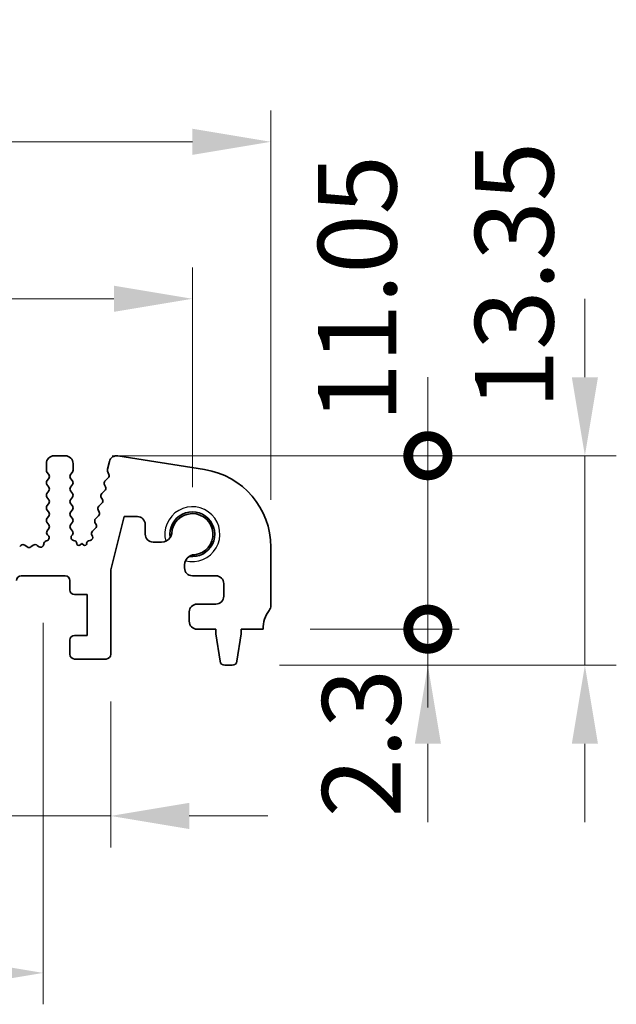
# Model space of a CAD drawing. Units: millimetres. Extents: x 29 to 3979, y 16 to 718.
# Drawn here: x 2254 to 2292, y 319 to 382 of the extents above; entities that cross this region are included whole.
import ezdxf

# ---------------------------------------------------------------- set-up
doc = ezdxf.new("R2010")
doc.units = ezdxf.units.MM
doc.header["$LTSCALE"] = 2
doc.layers.get('Defpoints').update_dxf_attribs({"lineweight": 25})
for name, color, linetype, lineweight in [('Dimension (ISO)', 7, 'Continuous', 18), ('Dimension (ISO) @ 1', 7, 'Continuous', 18), ('Visible (ISO)', 7, 'Continuous', 35), ('Visible Narrow (ISO)', 7, 'Continuous', 25)]:
    doc.layers.add(name, color=color, linetype=linetype, lineweight=lineweight)
doc.styles.add('Note Text (TK)', font='MS PGothic.ttf')
doc.dimstyles.new('Default - Method 1b (TK)', dxfattribs={"dimscale": 2, "dimtxt": 2.5, "dimasz": 2.5, "dimexe": 1, "dimexo": 1.5, "dimgap": 1, "dimtad": 1, "dimtoh": 1, "dimrnd": 1e-08, "dimdsep": 46, "dimtxsty": 'Note Text (TK)', "dimcen": 0.09, "dimdle": 5, "dimclrd": 100, "dimclre": 100, "dimclrt": 7, "dimadec": 1, "dimazin": 1, "dimtfac": 1, "dimtmove": 0, "dimatfit": 3, "dimfxl": 0, "dimtolj": 1, "dimlwd": -1, "dimlwe": -1, "dimarcsym": 0})

# ---------------------------------------------------------------- blocks, each defined once
blk = doc.blocks.new('*D58')
at = {"layer": 'Defpoints', "color": 0, "transparency": 16777216}
for p in [(2264.5, 364.024), (2134.5, 349.024), (2264.5, 349.024)]:
    blk.add_point(p, dxfattribs=at)
at = {"layer": 'Dimension (ISO)', "color": 100, "transparency": 16777216}
for p, q in [((2134.5, 352.024), (2134.5, 366.024)), ((2264.5, 352.024), (2264.5, 366.024)), ((2139.5, 364.024), (2259.5, 364.024))]:
    blk.add_line(p, q, dxfattribs=at)
for points in [[(2139.5, 364.857), (2139.5, 363.19), (2134.5, 364.024)], [(2259.5, 364.857), (2259.5, 363.19), (2264.5, 364.024)]]:
    blk.add_solid(points, dxfattribs=at)
at = {"layer": 'Dimension (ISO)', "color": 7, "transparency": 16777216, "insert": (2194.557, 368.524), "char_height": 5, "attachment_point": 4, "style": 'Note Text (TK)'}
blk.add_mtext('\\A1;130', dxfattribs=at)
blk = doc.blocks.new('*D59')
at = {"layer": 'Defpoints', "color": 0, "transparency": 16777216}
for p in [(2269.5, 374.024), (2129.5, 348.204), (2269.5, 348.204)]:
    blk.add_point(p, dxfattribs=at)
at = {"layer": 'Dimension (ISO)', "color": 100, "transparency": 16777216}
for p, q in [((2129.5, 351.204), (2129.5, 376.024)), ((2269.5, 351.204), (2269.5, 376.024)), ((2134.5, 374.024), (2264.5, 374.024))]:
    blk.add_line(p, q, dxfattribs=at)
for points in [[(2134.5, 374.857), (2134.5, 373.19), (2129.5, 374.024)], [(2264.5, 374.857), (2264.5, 373.19), (2269.5, 374.024)]]:
    blk.add_solid(points, dxfattribs=at)
at = {"layer": 'Dimension (ISO)', "color": 7, "transparency": 16777216, "insert": (2194.557, 378.524), "char_height": 5, "attachment_point": 4, "style": 'Note Text (TK)'}
blk.add_mtext('\\A1;140', dxfattribs=at)
blk = doc.blocks.new('_DotSmall')
at = {"color": 0, "linetype": 'ByBlock', "const_width": 0.5}
blk.add_lwpolyline([(-0.0625, 0, 1), (0.0625, 0, 1)], format="xyb", close=True, dxfattribs=at)
blk = doc.blocks.new('*D62')
at = {"layer": 'Defpoints', "color": 0, "transparency": 16777216}
for p in [(2250.7, 341.374), (2259.3, 341.374), (2259.3, 331.074)]:
    blk.add_point(p, dxfattribs=at)
at = {"layer": 'Dimension (ISO)', "color": 100, "transparency": 16777216}
for p, q in [((2250.7, 338.374), (2250.7, 329.074)), ((2259.3, 338.374), (2259.3, 329.074)), ((2250.7, 331.074), (2245.7, 331.074)), ((2250.7, 331.074), (2259.3, 331.074)), ((2264.3, 331.074), (2269.3, 331.074))]:
    blk.add_line(p, q, dxfattribs=at)
blk.add_solid([(2264.3, 331.907), (2264.3, 330.24), (2259.3, 331.074)], dxfattribs=at)
at = {"layer": 'Dimension (ISO)', "color": 100, "transparency": 16777216, "xscale": 5, "yscale": 5, "zscale": 5}
blk.add_blockref('_DotSmall', (2250.7, 331.074), dxfattribs=at)
at = {"layer": 'Dimension (ISO)', "color": 7, "transparency": 16777216, "insert": (2241.717, 335.574), "char_height": 5, "attachment_point": 4, "style": 'Note Text (TK)'}
blk.add_mtext('\\A1;8.6', dxfattribs=at)
blk = doc.blocks.new('*D63')
at = {"layer": 'Defpoints', "color": 0, "transparency": 16777216}
for p in [(2144, 346.374), (2255, 346.374), (2255, 321.074)]:
    blk.add_point(p, dxfattribs=at)
at = {"layer": 'Dimension (ISO)', "color": 100, "transparency": 16777216}
for p, q in [((2144, 343.374), (2144, 319.074)), ((2255, 343.374), (2255, 319.074)), ((2149, 321.074), (2250, 321.074))]:
    blk.add_line(p, q, dxfattribs=at)
for points in [[(2149, 321.907), (2149, 320.24), (2144, 321.074)], [(2250, 321.907), (2250, 320.24), (2255, 321.074)]]:
    blk.add_solid(points, dxfattribs=at)
at = {"layer": 'Dimension (ISO)', "color": 7, "transparency": 16777216, "insert": (2195.111, 325.574), "char_height": 5, "attachment_point": 4, "style": 'Note Text (TK)'}
blk.add_mtext('\\A1;111', dxfattribs=at)
blk = doc.blocks.new('*D64')
at = {"layer": 'Defpoints', "color": 0, "transparency": 16777216}
for p in [(2269, 342.974), (2279.5, 342.974), (2267.042, 340.674)]:
    blk.add_point(p, dxfattribs=at)
at = {"layer": 'Dimension (ISO)', "color": 100, "transparency": 16777216}
for p, q in [((2279.5, 342.974), (2279.5, 347.974)), ((2272, 342.974), (2281.5, 342.974)), ((2279.5, 340.674), (2279.5, 342.974)), ((2270.042, 340.674), (2281.5, 340.674)), ((2279.5, 335.674), (2279.5, 330.674))]:
    blk.add_line(p, q, dxfattribs=at)
blk.add_solid([(2278.667, 335.674), (2280.333, 335.674), (2279.5, 340.674)], dxfattribs=at)
at = {"layer": 'Dimension (ISO)', "color": 100, "transparency": 16777216, "xscale": 5, "yscale": 5, "zscale": 5, "rotation": 270}
blk.add_blockref('_DotSmall', (2279.5, 342.974), dxfattribs=at)
at = {"layer": 'Dimension (ISO)', "color": 7, "transparency": 16777216, "insert": (2275.267, 330.98), "char_height": 5, "attachment_point": 4, "rotation": 90, "style": 'Note Text (TK)'}
blk.add_mtext('\\A1;2.3', dxfattribs=at)
blk = doc.blocks.new('*D65')
at = {"layer": 'Defpoints', "color": 0, "transparency": 16777216}
for p in [(2256.4, 354.024), (2279.5, 354.024), (2269, 342.974)]:
    blk.add_point(p, dxfattribs=at)
at = {"layer": 'Dimension (ISO)', "color": 100, "transparency": 16777216}
for p, q in [((2279.5, 354.024), (2279.5, 359.024)), ((2259.4, 354.024), (2281.5, 354.024)), ((2279.5, 342.974), (2279.5, 354.024)), ((2272, 342.974), (2281.5, 342.974)), ((2279.5, 342.974), (2279.5, 337.974))]:
    blk.add_line(p, q, dxfattribs=at)
at = {"layer": 'Dimension (ISO)', "color": 100, "transparency": 16777216, "xscale": 5, "yscale": 5, "zscale": 5}
for p, rotation in [((2279.5, 354.024), 270), ((2279.5, 342.974), 90)]:
    blk.add_blockref('_DotSmall', p, dxfattribs=dict(at, rotation=rotation))
at = {"layer": 'Dimension (ISO)', "color": 7, "transparency": 16777216, "insert": (2275, 356.145), "char_height": 5, "attachment_point": 4, "rotation": 90, "style": 'Note Text (TK)'}
blk.add_mtext('\\A1;11.05', dxfattribs=at)
blk = doc.blocks.new('*D66')
at = {"layer": 'Defpoints', "color": 0, "transparency": 16777216}
for p in [(2256.4, 354.024), (2289.5, 354.024), (2267.042, 340.674)]:
    blk.add_point(p, dxfattribs=at)
at = {"layer": 'Dimension (ISO)', "color": 100, "transparency": 16777216}
for p, q in [((2289.5, 359.024), (2289.5, 364.024)), ((2259.4, 354.024), (2291.5, 354.024)), ((2289.5, 340.674), (2289.5, 354.024)), ((2270.042, 340.674), (2291.5, 340.674)), ((2289.5, 335.674), (2289.5, 330.674))]:
    blk.add_line(p, q, dxfattribs=at)
for points in [[(2288.667, 359.024), (2290.333, 359.024), (2289.5, 354.024)], [(2288.667, 335.674), (2290.333, 335.674), (2289.5, 340.674)]]:
    blk.add_solid(points, dxfattribs=at)
at = {"layer": 'Dimension (ISO)', "color": 7, "transparency": 16777216, "insert": (2285, 356.987), "char_height": 5, "attachment_point": 4, "rotation": 90, "style": 'Note Text (TK)'}
blk.add_mtext('\\A1;13.35', dxfattribs=at)

msp = doc.modelspace()

# ---------------------------------------------------------------- linework, layer by layer
at = {"layer": 'Visible (ISO)'}
for p, q in [((2256.4, 354.0235), (2255.7, 354.0235)), ((2265.2822, 353.1423), (2259.7587, 354.0171)), ((2255.2, 353.5235), (2255.2, 353.1035)), ((2256.9, 353.1035), (2256.9, 353.5235)), ((2259.2179, 353.6592), (2259.0948, 353.1657)), ((2255.24, 352.9835), (2255.36, 352.8235)), ((2255.36, 352.5835), (2255.24, 352.4235)), ((2256.74, 352.8235), (2256.86, 352.9835)), ((2256.86, 352.4235), (2256.74, 352.5835)), ((2259.1423, 352.6107), (2258.9346, 352.4075)), ((2259.1029, 353.0439), (2259.1885, 352.8271)), ((2255.24, 352.1835), (2255.36, 352.0235)), ((2256.74, 352.0235), (2256.86, 352.1835)), ((2258.8973, 352.1718), (2258.9688, 352.0353)), ((2255.36, 351.7835), (2255.24, 351.6235)), ((2255.24, 351.3835), (2255.36, 351.2235)), ((2256.86, 351.6235), (2256.74, 351.7835)), ((2256.74, 351.2235), (2256.86, 351.3835)), ((2258.6979, 351.3718), (2258.7693, 351.2353)), ((2258.9315, 351.7995), (2258.7352, 351.6075)), ((2255.36, 350.9835), (2255.24, 350.8235)), ((2256.86, 350.8235), (2256.74, 350.9835)), ((2258.732, 350.9995), (2258.5357, 350.8075)), ((2255.24, 350.5835), (2255.36, 350.4235)), ((2255.36, 350.1835), (2255.24, 350.0235)), ((2256.74, 350.4235), (2256.86, 350.5835)), ((2256.86, 350.0235), (2256.74, 350.1835)), ((2258.5325, 350.1995), (2258.3363, 350.0075)), ((2258.4984, 350.5718), (2258.5699, 350.4353)), ((2259.3, 346.7488), (2260.1477, 350.1485)), ((2260.1477, 350.1485), (2260.9977, 350.1485)), ((2255.24, 349.7835), (2255.36, 349.6235)), ((2256.74, 349.6235), (2256.86, 349.7835)), ((2258.2989, 349.7718), (2258.3704, 349.6353)), ((2261.4977, 349.6485), (2261.4977, 349.0235)), ((2255.36, 349.3835), (2255.2543, 349.2427)), ((2255.2733, 348.9809), (2255.318, 348.9364)), ((2256.86, 349.2235), (2256.74, 349.3835)), ((2256.8173, 348.9358), (2256.86, 348.9835)), ((2258.0995, 348.9718), (2258.1331, 348.8981)), ((2258.3331, 349.3995), (2258.1368, 349.2075)), ((2253.5776, 348.311), (2253.5033, 348.2427)), ((2253.98, 348.2135), (2253.833, 348.3238)), ((2254.367, 348.3238), (2254.22, 348.2135)), ((2254.6967, 348.2427), (2254.6224, 348.311)), ((2255.2195, 348.5992), (2255.1894, 348.5926)), ((2257.0193, 348.5957), (2256.9286, 348.6169)), ((2257.1346, 348.4364), (2257.1348, 348.4398)), ((2257.45, 348.4235), (2257.3255, 348.3319)), ((2257.5774, 348.329), (2257.45, 348.4235)), ((2257.7684, 348.4377), (2257.7687, 348.4324)), ((2257.9987, 348.6207), (2257.8825, 348.5923)), ((2261.9977, 348.5235), (2262.5433, 348.5235)), ((2269.5, 344.4735), (2269.5, 348.2038)), ((2264, 347.0669), (2264, 346.8735)), ((2253.6, 346.3735), (2256.4, 346.3735)), ((2259.3, 341.3735), (2259.3, 346.7488)), ((2264.5, 346.3735), (2266, 346.3735)), ((2256.7, 346.0735), (2256.7, 345.4735)), ((2266.5, 345.8735), (2266.5, 345.0735)), ((2257, 345.1735), (2257.8, 345.1735)), ((2257.8, 345.1735), (2257.8, 342.5735)), ((2266, 344.5735), (2264.8, 344.5735)), ((2264.3, 344.0735), (2264.3, 343.4735)), ((2257.8, 342.5735), (2257, 342.5735)), ((2264.8, 342.9735), (2266, 342.9735)), ((2266, 342.9735), (2266, 342.6735)), ((2266, 342.6735), (2266.2617, 340.929)), ((2267.3383, 340.929), (2267.6, 342.6735)), ((2267.6, 342.9735), (2269, 342.9735)), ((2267.6, 342.6735), (2267.6, 342.9735)), ((2256.7, 342.2735), (2256.7, 341.3735)), ((2257, 341.0735), (2259, 341.0735)), ((2266.5584, 340.6735), (2267.0416, 340.6735))]:
    msp.add_line(p, q, dxfattribs=at)
for centre, radius, start, end in [((2255.7, 353.5235), 0.5, 90, 180), ((2256.4, 353.5235), 0.5, 0, 90), ((2259.6836, 353.543), 0.48, 81, 166), ((2255.4, 353.1035), 0.2, 180, 216.869898), ((2255.2, 352.7035), 0.2, 323.130102, 36.869898), ((2256.9, 352.7035), 0.2, 143.130102, 216.869898), ((2256.7, 353.1035), 0.2, 323.130102, 0), ((2259.2889, 353.1174), 0.2, 166, 201.54438), ((2259.0024, 352.7536), 0.2, 314.368552, 21.54438), ((2264.5, 348.2038), 5, 0, 81), ((2255.4, 352.3035), 0.2, 143.130102, 216.869898), ((2255.2, 351.9035), 0.2, 323.130102, 36.869898), ((2256.9, 351.9035), 0.2, 143.130102, 216.869898), ((2256.7, 352.3035), 0.2, 323.130102, 36.869898), ((2259.0745, 352.2646), 0.2, 134.368552, 207.638003), ((2258.7916, 351.9425), 0.2, 314.368552, 27.638003), ((2255.4, 351.5035), 0.2, 143.130102, 216.869898), ((2256.7, 351.5035), 0.2, 323.130102, 36.869898), ((2258.875, 351.4646), 0.2, 134.368552, 207.638003), ((2255.4, 350.7035), 0.2, 143.130102, 216.869898), ((2255.2, 351.1035), 0.2, 323.130102, 36.869898), ((2256.9, 351.1035), 0.2, 143.130102, 216.869898), ((2256.7, 350.7035), 0.2, 323.130102, 36.869898), ((2258.6756, 350.6646), 0.2, 134.368552, 207.638003), ((2258.5922, 351.1425), 0.2, 314.368552, 27.638003), ((2255.2, 350.3035), 0.2, 323.130102, 36.869898), ((2256.9, 350.3035), 0.2, 143.130102, 216.869898), ((2258.3927, 350.3425), 0.2, 314.368552, 27.638003), ((2260.9977, 349.6485), 0.5, 0, 90), ((2264.5, 349.0235), 1.425, 261.830338, 188.169662), ((2264.5, 349.0235), 1.315, 276.456585, 177.688983), ((2255.4, 349.9035), 0.2, 143.130102, 216.869898), ((2255.2, 349.5035), 0.2, 323.130102, 36.869898), ((2256.9, 349.5035), 0.2, 143.130102, 216.869898), ((2256.7, 349.9035), 0.2, 323.130102, 36.869898), ((2258.4761, 349.8646), 0.2, 134.368552, 207.638003), ((2258.1932, 349.5425), 0.2, 314.368552, 27.638003), ((2255.4143, 349.1227), 0.2, 143.130102, 225.146416), ((2255.1769, 348.7946), 0.2, 282.289017, 45.146416), ((2256.9741, 348.8117), 0.2, 141.651605, 256.862338), ((2256.7, 349.1035), 0.2, 323.130102, 36.869898), ((2257.9512, 348.815), 0.2, 283.741961, 24.552513), ((2258.2766, 349.0646), 0.2, 134.368552, 207.638003), ((2261.9977, 349.0235), 0.5, 180, 270), ((2262.5433, 349.1735), 0.65, 270, 327.159194), ((2253.713, 348.1638), 0.2, 53.130102, 132.594128), ((2254.1, 348.3735), 0.2, 233.130102, 306.869898), ((2254.487, 348.1638), 0.2, 47.405872, 126.869898), ((2254.832, 348.39), 0.2, 227.405872, 1.03716), ((2255.232, 348.3972), 0.2, 102.289017, 181.03716), ((2256.9852, 348.4497), 0.15, 356.210474, 76.862338), ((2257.2544, 348.4285), 0.12, 176.210474, 306.365546), ((2257.6489, 348.4253), 0.12, 233.40876, 3.398782), ((2257.9181, 348.4466), 0.15, 103.741961, 183.398782), ((2264.65, 347.0669), 0.65, 122.840806, 180), ((2253.6, 346.0735), 0.3, 90, 180), ((2256.4, 346.0735), 0.3, 0, 90), ((2264.5, 346.8735), 0.5, 180, 270), ((2266, 345.8735), 0.5, 0, 90), ((2257, 345.4735), 0.3, 180, 270), ((2266, 345.0735), 0.5, 270, 0), ((2264.8, 344.0735), 0.5, 90, 180), ((2269, 344.4735), 0.5, 323.130102, 0), ((2271, 342.9735), 2, 143.130102, 180), ((2264.8, 343.4735), 0.5, 180, 270), ((2257, 342.2735), 0.3, 90, 180), ((2257, 341.3735), 0.3, 180, 270), ((2259, 341.3735), 0.3, 270, 0), ((2266.5584, 340.9735), 0.3, 188.530766, 270), ((2267.0416, 340.9735), 0.3, 270, 351.469234)]:
    msp.add_arc(centre, radius, start, end, dxfattribs=at)
for points, knots in [([(2263.0895, 348.821), (2263.1119, 348.8558), (2263.1321, 348.8946), (2263.166, 348.9809), (2263.1789, 349.029), (2263.1861, 349.0766)], [0.31141305, 0.31141305, 0.31141305, 0.31141305, 0.324214108, 0.324214108, 0.338274348, 0.338274348, 0.338274348, 0.338274348]), ([(2264.6479, 347.7169), (2264.6318, 347.7168), (2264.6159, 347.7162), (2264.538, 347.7102), (2264.4725, 347.6955), (2264.3711, 347.6557), (2264.3323, 347.6355), (2264.2975, 347.613)], [0.338274348, 0.338274348, 0.338274348, 0.338274348, 0.342969244, 0.342969244, 0.36172438, 0.36172438, 0.374525438, 0.374525438, 0.374525438, 0.374525438])]:
    msp.add_open_spline(points, degree=3, knots=knots, dxfattribs=at)
at = {"layer": 'Visible Narrow (ISO)'}
msp.add_arc((2264.5, 349.0235), 1.75, 255.302289, 194.697711, dxfattribs=at)

# ---------------------------------------------------------------- dimensions: what is measured, and where the dimension line sits
at = {"layer": 'Dimension (ISO) @ 1', "color": 100, "true_color": 0x00ff3f}
dim = msp.add_linear_dim(base=(2269.5, 374.0235), p1=(2129.5, 348.2038), p2=(2269.5, 348.2038), dimstyle='Default - Method 1b (TK)', override={"dimscale": 1, "dimtxt": 5, "dimasz": 5, "dimexe": 2, "dimexo": 3, "dimgap": 2, "dimtoh": 0, "dimcen": 0.18, "dimtix": 0, "dimtofl": 0, "dimtmove": 0, "dimatfit": 1}, dxfattribs=at)
dim.commit()
dim.dimension.update_dxf_attribs({"geometry": '*D59', "text_midpoint": (2199.5, 374.0235), "dimtype": 128})
for base, p1, p2, angle, override, picture, middle in [((2289.5, 354.0235), (2267.0416, 340.6735), (2256.4, 354.0235), 90, {"dimscale": 1, "dimtxt": 5, "dimasz": 5, "dimexe": 2, "dimexo": 3, "dimgap": 2, "dimtoh": 0, "dimcen": 0.18, "dimtix": 0, "dimtofl": 1, "dimtmove": 1, "dimatfit": 1}, '*D66', (2289.5, 364.4297)), ((2279.5, 354.0235), (2269, 342.9735), (2256.4, 354.0235), 90, {"dimscale": 1, "dimtxt": 5, "dimasz": 5, "dimexe": 2, "dimexo": 3, "dimgap": 2, "dimtoh": 0, "dimblk1": 'DotSmall', "dimblk2": 'DotSmall', "dimsah": 1, "dimcen": 0.18, "dimdle": 0, "dimtix": 0, "dimtofl": 1, "dimtmove": 1, "dimatfit": 1}, '*D65', (2279.5, 363.588)), ((2264.5, 364.0235), (2134.5, 349.0235), (2264.5, 349.0235), 180, {"dimscale": 1, "dimtxt": 5, "dimasz": 5, "dimexe": 2, "dimexo": 3, "dimgap": 2, "dimtoh": 0, "dimcen": 0.18, "dimtix": 0, "dimtofl": 0, "dimtmove": 0, "dimatfit": 1}, '*D58', (2199.5, 364.0235)), ((2279.5, 342.9735), (2267.0416, 340.6735), (2269, 342.9735), 90, {"dimscale": 1, "dimtxt": 5, "dimasz": 5, "dimexe": 2, "dimexo": 3, "dimgap": 2, "dimtoh": 0, "dimblk2": 'DotSmall', "dimsah": 1, "dimcen": 0.18, "dimdle": 0, "dimtix": 0, "dimtofl": 1, "dimtmove": 1, "dimatfit": 1}, '*D64', (2279.7674, 334.9856)), ((2255, 321.0735), (2144, 346.3735), (2255, 346.3735), 180, {"dimscale": 1, "dimtxt": 5, "dimasz": 5, "dimexe": 2, "dimexo": 3, "dimgap": 2, "dimtoh": 0, "dimcen": 0.18, "dimtix": 0, "dimtofl": 0, "dimtmove": 0, "dimatfit": 1}, '*D63', (2199.5, 321.0735)), ((2259.3, 331.0735), (2250.7, 341.3735), (2259.3, 341.3735), 180, {"dimscale": 1, "dimtxt": 5, "dimasz": 5, "dimexe": 2, "dimexo": 3, "dimgap": 2, "dimtoh": 0, "dimblk1": 'DotSmall', "dimsah": 1, "dimcen": 0.18, "dimdle": 0, "dimtix": 0, "dimtofl": 1, "dimtmove": 1, "dimatfit": 1}, '*D62', (2245.7228, 331.0735))]:
    dim = msp.add_linear_dim(base=base, p1=p1, p2=p2, angle=angle, dimstyle='Default - Method 1b (TK)', override=override, dxfattribs=at)
    dim.commit()
    dim.dimension.update_dxf_attribs({"geometry": picture, "text_midpoint": middle, "dimtype": 128})

doc.saveas('drawing.dxf')
